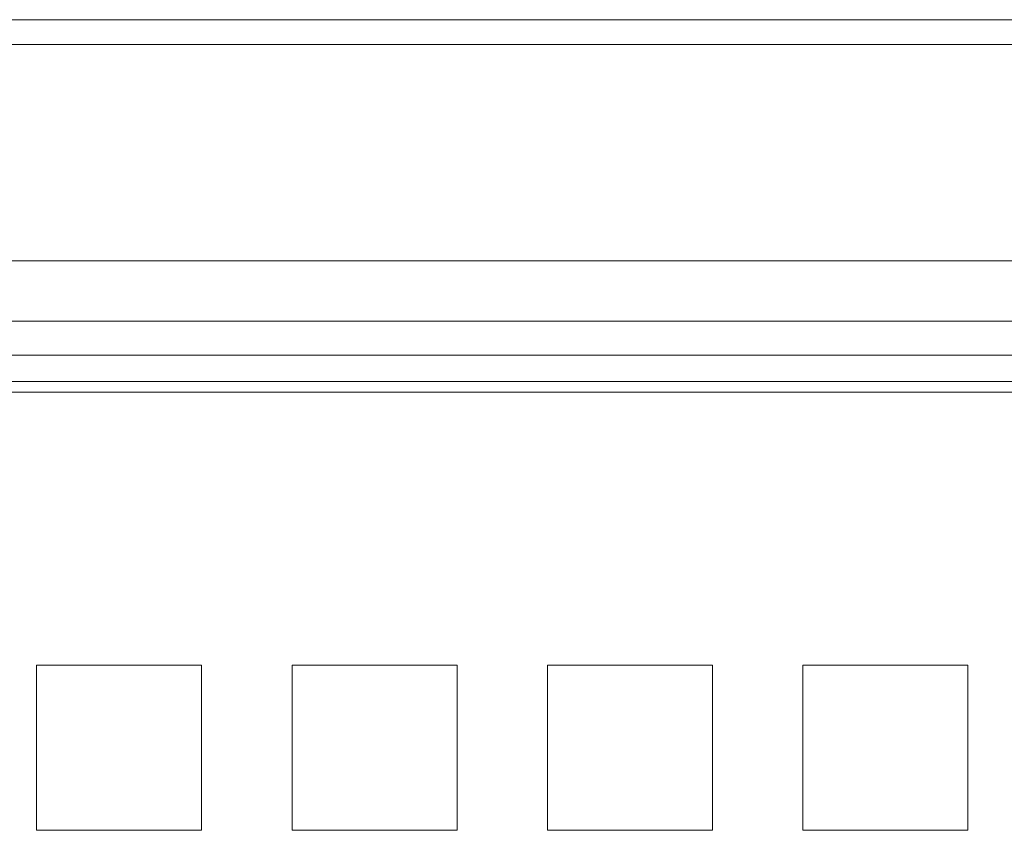
# Model space of a CAD drawing. Units: centimetres. Extents: x 13 to 310, y 2 to 212.
# Drawn here: x 250 to 259, y 172 to 180 of the extents above; entities that cross this region are included whole.
import ezdxf

# ---------------------------------------------------------------- set-up
doc = ezdxf.new("R2010")
doc.units = ezdxf.units.CM
doc.header["$MEASUREMENT"] = 0
doc.layers.add('03___PRT_ALL_CURVES', color=7, linetype='Continuous')

msp = doc.modelspace()

# ---------------------------------------------------------------- linework, layer by layer
at = {"layer": '03___PRT_ALL_CURVES', "lineweight": 9}
for points in [[(191.8628, 179.6112), (191.8628, 179.6112), (270.2841, 179.6112), (270.2841, 179.6112)], [(243.6123, 179.3769), (243.6123, 179.3769), (270.2897, 179.3769), (270.2897, 179.3769)], [(270.3927, 177.3456), (270.3927, 177.3456), (243.6128, 177.3456), (243.6128, 177.3456)], [(240.4089, 176.7799), (240.4089, 176.7799), (273.6128, 176.7799), (273.6128, 176.7799)], [(243.6128, 176.4612), (243.6128, 176.4612), (273.6128, 176.4612), (273.6128, 176.4612)], [(243.6128, 176.2112), (243.6128, 176.2112), (273.3628, 176.2112), (273.3628, 176.2112)], [(273.6128, 176.1112), (273.6128, 176.1112), (243.7128, 176.1112), (243.7128, 176.1112)]]:
    msp.add_open_spline(points, degree=3, dxfattribs=at)
at = {"layer": '03___PRT_ALL_CURVES', "color": 4, "lineweight": 9}
for points in [[(249.9278, 173.5462), (249.9278, 173.5462), (249.9278, 171.9962), (249.9278, 171.9962)], [(251.4778, 173.5462), (251.4778, 173.5462), (249.9278, 173.5462), (249.9278, 173.5462)], [(251.4778, 171.9962), (251.4778, 171.9962), (251.4778, 173.5462), (251.4778, 173.5462)], [(252.3278, 173.5462), (252.3278, 173.5462), (252.3278, 171.9962), (252.3278, 171.9962)], [(253.8778, 173.5462), (253.8778, 173.5462), (252.3278, 173.5462), (252.3278, 173.5462)], [(253.8778, 171.9962), (253.8778, 171.9962), (253.8778, 173.5462), (253.8778, 173.5462)], [(254.7278, 173.5462), (254.7278, 173.5462), (254.7278, 171.9962), (254.7278, 171.9962)], [(256.2778, 173.5462), (256.2778, 173.5462), (254.7278, 173.5462), (254.7278, 173.5462)], [(256.2778, 171.9962), (256.2778, 171.9962), (256.2778, 173.5462), (256.2778, 173.5462)], [(257.1278, 173.5462), (257.1278, 173.5462), (257.1278, 171.9962), (257.1278, 171.9962)], [(258.6778, 173.5462), (258.6778, 173.5462), (257.1278, 173.5462), (257.1278, 173.5462)], [(258.6778, 171.9962), (258.6778, 171.9962), (258.6778, 173.5462), (258.6778, 173.5462)], [(249.9278, 171.9962), (249.9278, 171.9962), (251.4778, 171.9962), (251.4778, 171.9962)], [(252.3278, 171.9962), (252.3278, 171.9962), (253.8778, 171.9962), (253.8778, 171.9962)], [(254.7278, 171.9962), (254.7278, 171.9962), (256.2778, 171.9962), (256.2778, 171.9962)], [(257.1278, 171.9962), (257.1278, 171.9962), (258.6778, 171.9962), (258.6778, 171.9962)]]:
    msp.add_open_spline(points, degree=3, dxfattribs=at)

doc.saveas('drawing.dxf')
